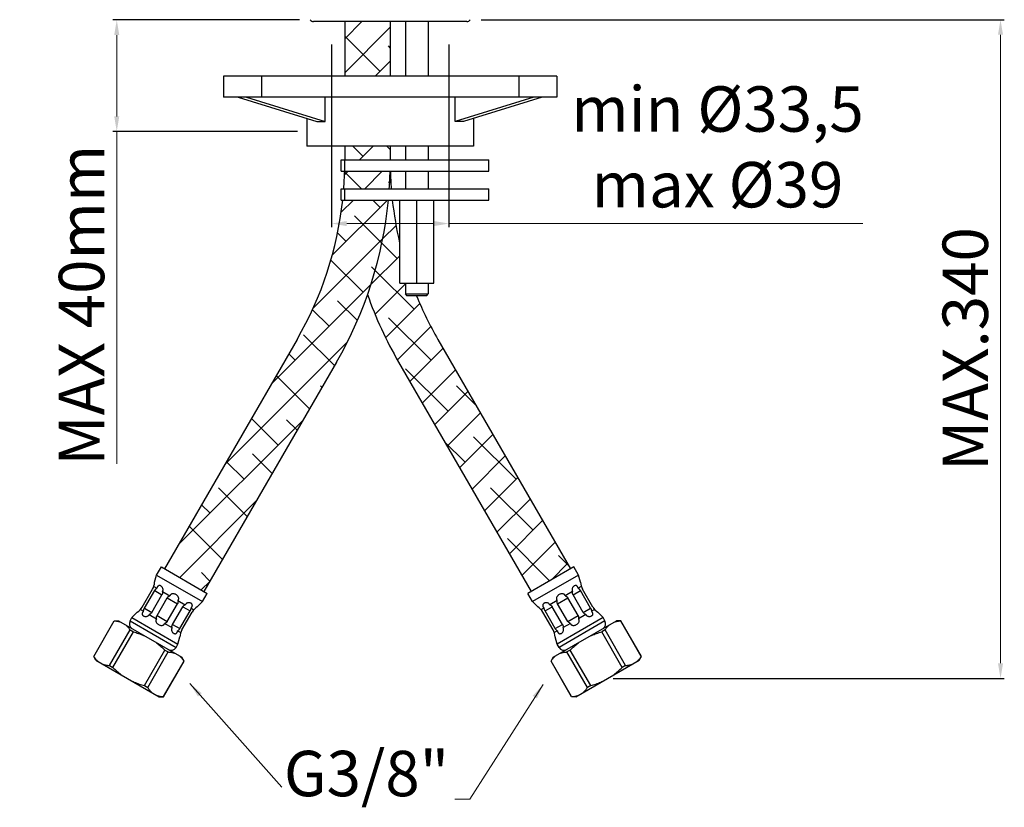
# Model space of a CAD drawing. Units: millimetres. Extents: x 2019 to 2428, y 45 to 613.
# Drawn here: x 2019 to 2279, y 45 to 254 of the extents above; entities that cross this region are included whole.
import ezdxf

# ---------------------------------------------------------------- set-up
doc = ezdxf.new("R2010")
doc.units = ezdxf.units.MM
doc.styles.get("Standard").update_dxf_attribs({"font": 'tahoma.ttf'})
doc.dimstyles.new('ISO-25', dxfattribs={"dimtxt": 12, "dimasz": 4, "dimexe": 1, "dimexo": 1.5, "dimgap": 1.5, "dimtad": 1, "dimdec": 0, "dimtxsty": 'Standard', "dimcen": 2.5, "dimclrd": 7, "dimclre": 7, "dimclrt": 7, "dimadec": 0, "dimazin": 0, "dimtfac": 1, "dimtdec": 0, "dimtmove": 0, "dimatfit": 3, "dimfxl": 1, "dimlwd": 13, "dimarcsym": 0})

# ---------------------------------------------------------------- blocks, each defined once
blk = doc.blocks.new('*D10')
at = {"color": 7, "linetype": 'Continuous', "lineweight": -2, "transparency": 16777216}
for p, q in [((2140.45, 253.66), (2278.64, 253.66)), ((2175.35, 79.56), (2278.64, 79.56))]:
    blk.add_line(p, q, dxfattribs=at)
at = {"color": 7, "linetype": 'Continuous', "lineweight": 13, "transparency": 16777216}
blk.add_line((2277.64, 249.66), (2277.64, 83.56), dxfattribs=at)
at = {"color": 7, "linetype": 'Continuous', "transparency": 16777216}
for points in [[(2276.97, 249.66), (2278.31, 249.66), (2277.64, 253.66)], [(2276.97, 83.56), (2278.31, 83.56), (2277.64, 79.56)]]:
    blk.add_solid(points, dxfattribs=at)
at = {"layer": 'Defpoints', "color": 0, "linetype": 'Continuous', "transparency": 16777216}
for p in [(2138.95, 253.66), (2173.85, 79.56), (2277.64, 79.56)]:
    blk.add_point(p, dxfattribs=at)
at = {"color": 7, "linetype": 'Continuous', "transparency": 16777216, "insert": (2269.89, 166.61), "char_height": 12, "attachment_point": 5, "rotation": 90}
blk.add_mtext('MAX.340', dxfattribs=at)
blk = doc.blocks.new('*D8')
at = {"color": 7, "linetype": 'Continuous', "lineweight": -2, "transparency": 16777216}
for p, q in [((2100.95, 247.11), (2100.95, 198.78)), ((2131.95, 247.11), (2131.95, 198.78))]:
    blk.add_line(p, q, dxfattribs=at)
at = {"color": 7, "linetype": 'Continuous', "lineweight": 13, "transparency": 16777216}
for p, q in [((2104.95, 199.78), (2127.95, 199.78)), ((2131.95, 199.78), (2241.25, 199.78))]:
    blk.add_line(p, q, dxfattribs=at)
at = {"color": 7, "linetype": 'Continuous', "transparency": 16777216}
for points in [[(2104.95, 200.44), (2104.95, 199.11), (2100.95, 199.78)], [(2127.95, 200.44), (2127.95, 199.11), (2131.95, 199.78)]]:
    blk.add_solid(points, dxfattribs=at)
at = {"layer": 'Defpoints', "color": 0, "linetype": 'Continuous', "transparency": 16777216}
for p in [(2100.95, 248.61), (2131.95, 248.61), (2131.95, 199.78)]:
    blk.add_point(p, dxfattribs=at)
at = {"color": 7, "linetype": 'Continuous', "transparency": 16777216, "insert": (2202.88, 218.49), "char_height": 12, "attachment_point": 5}
blk.add_mtext('min Ø33,5\\Pmax Ø39', dxfattribs=at)
blk = doc.blocks.new('*D6')
at = {"color": 7, "linetype": 'Continuous', "lineweight": -2, "transparency": 16777216}
for p, q in [((2092.45, 253.61), (2043.22, 253.61)), ((2091.95, 224.11), (2043.22, 224.11))]:
    blk.add_line(p, q, dxfattribs=at)
at = {"color": 7, "linetype": 'Continuous', "lineweight": 13, "transparency": 16777216}
for p, q in [((2044.22, 249.61), (2044.22, 228.11)), ((2044.22, 224.11), (2044.22, 136.26))]:
    blk.add_line(p, q, dxfattribs=at)
at = {"color": 7, "linetype": 'Continuous', "transparency": 16777216}
for points in [[(2043.55, 249.61), (2044.88, 249.61), (2044.22, 253.61)], [(2043.55, 228.11), (2044.88, 228.11), (2044.22, 224.11)]]:
    blk.add_solid(points, dxfattribs=at)
at = {"layer": 'Defpoints', "color": 0, "linetype": 'Continuous', "transparency": 16777216}
for p in [(2093.95, 253.61), (2044.22, 224.11), (2093.45, 224.11)]:
    blk.add_point(p, dxfattribs=at)
at = {"color": 7, "linetype": 'Continuous', "transparency": 16777216, "insert": (2036.47, 178.19), "char_height": 12, "attachment_point": 5, "rotation": 90}
blk.add_mtext('MAX 40mm', dxfattribs=at)

msp = doc.modelspace()

# ---------------------------------------------------------------- hatches: boundary and pattern name
at = {"linetype": 'Continuous'}
h = msp.add_hatch(dxfattribs=at)
h.set_pattern_fill('ANSI38', scale=2, style=0)
h.set_pattern_definition([(45, (-3216.033, -330.2784), (-4.490128, 4.490128), []), (135, (-3216.033, -330.2784), (-13.470384, 4.490128), [15.875, -9.525])])
h.paths.add_polyline_path([(2102.25, 163.16, 0.107286), (2115.96, 205.99), (2103.9, 205.99, -0.104174), (2091.86, 169.16), (2056.86, 108.54), (2067.25, 102.54)])
h.paths.add_polyline_path([(2153.65, 102.54), (2164.05, 108.54), (2129.05, 169.16, -0.034096), (2123.41, 180.66), (2120.75, 180.66), (2120.75, 180.86), (2120.45, 181.16), (2120.45, 181.16), (2120.45, 183.99), (2118.95, 183.99), (2118.95, 194.63, -0.030696), (2117, 205.99), (2115.96, 205.99, -0.060569), (2110.45, 181, 0.046415), (2118.65, 163.16)])
h.paths.add_polyline_path([(2116.21, 208.99, 0.010835), (2116.42, 213.58), (2104.42, 213.58, -0.012222), (2104.18, 208.99)])
h.paths.add_polyline_path([(2116.45, 216.58), (2116.45, 220.21), (2104.45, 220.21), (2104.45, 216.58)])
h.paths.add_polyline_path([(2104.45, 238.71), (2116.45, 238.71), (2116.45, 253.16), (2104.45, 253.16)])

# ---------------------------------------------------------------- linework, layer by layer
at = {"color": 7, "linetype": 'Continuous'}
for p, q in [((2136.7, 253.16), (2096.2, 253.16)), ((2104.45, 253.16), (2104.45, 238.71)), ((2116.45, 253.16), (2116.45, 238.71)), ((2120.45, 253.16), (2120.45, 238.71)), ((2126.45, 253.16), (2126.45, 238.71)), ((2160.45, 238.71), (2072.45, 238.71)), ((2072.45, 238.71), (2072.45, 233.21)), ((2082.45, 238.71), (2082.45, 233.21)), ((2150.45, 238.71), (2150.45, 233.21)), ((2160.45, 238.71), (2160.45, 233.21)), ((2160.45, 233.21), (2072.45, 233.21)), ((2076.31, 233.21), (2097.08, 226.71)), ((2078.5, 233.21), (2099.27, 226.71)), ((2099.27, 226.71), (2099.27, 233.21)), ((2133.63, 226.71), (2133.63, 233.21)), ((2154.4, 233.21), (2133.63, 226.71)), ((2156.59, 233.21), (2135.83, 226.71)), ((2094.45, 227.53), (2094.45, 220.21)), ((2097.08, 226.71), (2099.27, 226.71)), ((2135.83, 226.71), (2133.63, 226.71)), ((2138.45, 227.53), (2138.45, 220.21)), ((2138.45, 220.21), (2094.45, 220.21)), ((2104.45, 220.21), (2104.45, 216.58)), ((2116.45, 220.21), (2116.45, 216.58)), ((2120.45, 220.21), (2120.45, 216.58)), ((2126.45, 220.21), (2126.45, 216.58)), ((2103.45, 216.58), (2142.45, 216.58)), ((2103.45, 213.58), (2103.45, 216.58)), ((2104.49, 213.58), (2104.49, 216.58)), ((2142.45, 213.58), (2142.45, 216.58)), ((2103.45, 213.58), (2142.45, 213.58)), ((2120.45, 213.58), (2120.45, 208.99)), ((2126.45, 213.58), (2126.45, 208.99)), ((2103.45, 208.99), (2142.45, 208.99)), ((2103.45, 205.99), (2103.45, 208.99)), ((2104.49, 205.99), (2104.49, 208.99)), ((2142.45, 205.99), (2142.45, 208.99)), ((2103.45, 205.99), (2142.45, 205.99)), ((2118.95, 183.99), (2118.95, 205.99)), ((2123.45, 183.99), (2123.45, 205.99)), ((2127.95, 183.99), (2127.95, 205.99)), ((2118.95, 183.99), (2127.95, 183.99)), ((2120.45, 183.99), (2120.45, 181.16)), ((2126.45, 183.99), (2126.45, 181.16)), ((2120.45, 181.16), (2126.45, 181.16)), ((2120.95, 180.66), (2120.45, 181.16)), ((2120.75, 180.86), (2120.75, 180.66)), ((2126.15, 180.66), (2120.75, 180.66)), ((2125.95, 180.66), (2126.45, 181.16)), ((2126.15, 180.86), (2126.15, 180.66)), ((2091.86, 169.16), (2056.86, 108.54)), ((2129.05, 169.16), (2164.05, 108.54)), ((2102.25, 163.16), (2067.25, 102.54)), ((2118.65, 163.16), (2153.65, 102.54)), ((2054.2, 104.97), (2054.74, 106.87)), ((2054.74, 106.87), (2055.99, 109.04)), ((2054.74, 106.87), (2066.87, 99.87)), ((2055.99, 109.04), (2068.12, 102.04)), ((2164.91, 109.04), (2152.79, 102.04)), ((2166.16, 106.87), (2154.04, 99.87)), ((2166.16, 106.87), (2164.91, 109.04)), ((2166.71, 104.97), (2166.16, 106.87)), ((2050.97, 98.43), (2053.67, 103.11)), ((2051.54, 98.1), (2054.24, 102.78)), ((2053.46, 96.99), (2056.16, 101.67)), ((2054, 103.84), (2054.81, 103.37)), ((2054.24, 102.78), (2056.16, 101.67)), ((2056.29, 102.51), (2058.25, 101.38)), ((2066.87, 99.87), (2068.12, 102.04)), ((2154.04, 99.87), (2152.79, 102.04)), ((2164.61, 102.51), (2162.65, 101.38)), ((2164.74, 101.67), (2166.67, 102.78)), ((2167.44, 96.99), (2164.74, 101.67)), ((2166.91, 103.84), (2166.1, 103.37)), ((2169.37, 98.1), (2166.67, 102.78)), ((2169.94, 98.43), (2167.24, 103.11)), ((2054.85, 96.19), (2057.55, 100.87)), ((2057.55, 100.87), (2060.26, 99.3)), ((2057.56, 94.62), (2060.26, 99.3)), ((2060.36, 100.17), (2062.32, 99.04)), ((2065.49, 98.45), (2066.87, 99.87)), ((2155.41, 98.45), (2154.04, 99.87)), ((2160.55, 100.17), (2158.59, 99.04)), ((2160.64, 99.3), (2163.36, 100.87)), ((2163.34, 94.62), (2160.64, 99.3)), ((2166.06, 96.19), (2163.36, 100.87)), ((2048.24, 95.62), (2049.62, 97.04)), ((2050.5, 97.78), (2051.31, 97.31)), ((2051.54, 98.1), (2053.46, 96.99)), ((2052.79, 96.45), (2054.75, 95.32)), ((2058.95, 93.82), (2061.65, 98.5)), ((2060.87, 92.71), (2063.57, 97.39)), ((2061.44, 92.38), (2064.14, 97.06)), ((2061.65, 98.5), (2063.57, 97.39)), ((2063.8, 98.18), (2064.61, 97.71)), ((2157.1, 98.18), (2156.29, 97.71)), ((2159.46, 92.38), (2156.76, 97.06)), ((2157.33, 97.39), (2159.26, 98.5)), ((2160.03, 92.71), (2157.33, 97.39)), ((2161.96, 93.82), (2159.26, 98.5)), ((2168.11, 96.45), (2166.15, 95.32)), ((2167.44, 96.99), (2169.37, 98.1)), ((2170.41, 97.78), (2169.6, 97.31)), ((2172.66, 95.62), (2171.29, 97.04)), ((2038.12, 85.38), (2043.54, 94.78)), ((2038.13, 85.38), (2043.56, 94.77)), ((2043.54, 94.78), (2044.7, 94.78)), ((2044.7, 94.78), (2061.41, 85.13)), ((2047.74, 94.75), (2048.24, 95.62)), ((2047.74, 94.75), (2059.87, 87.75)), ((2048.24, 95.62), (2060.37, 88.62)), ((2054.85, 96.19), (2057.56, 94.62)), ((2056.86, 94.11), (2058.82, 92.98)), ((2058.95, 93.82), (2060.87, 92.71)), ((2159.49, 85.13), (2176.21, 94.78)), ((2160.03, 92.71), (2161.96, 93.82)), ((2172.66, 95.62), (2160.54, 88.62)), ((2173.16, 94.75), (2161.04, 87.75)), ((2164.05, 94.11), (2162.09, 92.98)), ((2163.34, 94.62), (2166.06, 96.19)), ((2173.16, 94.75), (2172.66, 95.62)), ((2177.36, 94.78), (2176.21, 94.78)), ((2182.77, 85.38), (2177.35, 94.77)), ((2182.78, 85.38), (2177.36, 94.78)), ((2042.3, 82.97), (2047.73, 92.36)), ((2043.18, 82.47), (2048.6, 91.86)), ((2047.73, 92.36), (2048.6, 91.86)), ((2060.3, 92.12), (2061.11, 91.65)), ((2160.6, 92.12), (2159.79, 91.65)), ((2173.18, 92.36), (2172.31, 91.86)), ((2177.73, 82.47), (2172.31, 91.86)), ((2178.6, 82.97), (2173.18, 92.36)), ((2059.87, 87.75), (2060.37, 88.62)), ((2060.37, 88.62), (2060.91, 90.52)), ((2160.54, 88.62), (2159.99, 90.52)), ((2161.04, 87.75), (2160.54, 88.62)), ((2051.51, 77.65), (2056.94, 87.04)), ((2052.38, 77.15), (2057.81, 86.54)), ((2056.94, 87.04), (2057.81, 86.54)), ((2163.97, 87.04), (2163.1, 86.54)), ((2168.52, 77.15), (2163.1, 86.54)), ((2169.39, 77.65), (2163.97, 87.04)), ((2038.7, 84.38), (2038.12, 85.38)), ((2038.7, 84.38), (2055.41, 74.73)), ((2056.55, 74.74), (2061.98, 84.13)), ((2056.57, 74.73), (2061.99, 84.13)), ((2061.99, 84.13), (2061.41, 85.13)), ((2158.92, 84.13), (2159.49, 85.13)), ((2164.34, 74.73), (2158.92, 84.13)), ((2164.35, 74.74), (2158.93, 84.13)), ((2165.49, 74.73), (2182.21, 84.38)), ((2182.21, 84.38), (2182.78, 85.38)), ((2042.3, 82.97), (2043.18, 82.47)), ((2178.6, 82.97), (2177.73, 82.47)), ((2051.51, 77.65), (2052.38, 77.15)), ((2169.39, 77.65), (2168.52, 77.15)), ((2055.41, 74.73), (2056.57, 74.73)), ((2165.49, 74.73), (2164.34, 74.73))]:
    msp.add_line(p, q, dxfattribs=at)
for points in [[(2056.29, 102.51), (2056.34, 102.61), (2056.38, 102.7), (2056.41, 102.8), (2056.43, 102.91), (2056.43, 103.02), (2056.43, 103.13), (2056.41, 103.25), (2056.37, 103.36), (2056.33, 103.48), (2056.27, 103.58), (2056.21, 103.69), (2056.13, 103.79), (2056.05, 103.87), (2055.95, 103.95), (2055.85, 104.02), (2055.75, 104.07), (2055.65, 104.1), (2055.55, 104.12), (2055.46, 104.12), (2055.37, 104.11), (2055.29, 104.08), (2055.21, 104.04), (2055.13, 103.98), (2055.07, 103.92), (2055.01, 103.84), (2054.95, 103.76)], [(2166.1, 103.37), (2166.07, 103.48), (2166.04, 103.58), (2166, 103.67), (2165.95, 103.76), (2165.9, 103.84), (2165.84, 103.92), (2165.77, 103.98), (2165.7, 104.04), (2165.62, 104.08), (2165.54, 104.11), (2165.45, 104.12), (2165.35, 104.12), (2165.25, 104.1), (2165.15, 104.07), (2165.05, 104.02), (2164.95, 103.95), (2164.86, 103.87), (2164.77, 103.79), (2164.7, 103.69), (2164.63, 103.58), (2164.58, 103.48), (2164.53, 103.36), (2164.5, 103.25), (2164.48, 103.13), (2164.47, 103.02), (2164.48, 102.91), (2164.49, 102.8)], [(2054.24, 102.78), (2054.29, 102.86), (2054.35, 102.94), (2054.4, 103.02), (2054.46, 103.09), (2054.53, 103.16), (2054.59, 103.22), (2054.66, 103.28), (2054.73, 103.33), (2054.81, 103.37)], [(2054.95, 103.76), (2054.91, 103.67), (2054.87, 103.58), (2054.83, 103.48), (2054.81, 103.37)], [(2056.29, 102.51), (2056.31, 102.42), (2056.32, 102.32), (2056.32, 102.22), (2056.31, 102.13), (2056.3, 102.03), (2056.27, 101.94), (2056.24, 101.85), (2056.21, 101.76), (2056.16, 101.67)], [(2058.39, 101.66), (2058.34, 101.57), (2058.29, 101.48), (2058.25, 101.38)], [(2060.36, 100.17), (2060.43, 100.25), (2060.48, 100.34), (2060.52, 100.43), (2060.55, 100.53), (2060.57, 100.63), (2060.57, 100.74), (2060.55, 100.85), (2060.52, 100.97), (2060.47, 101.09), (2060.4, 101.2), (2060.32, 101.31), (2060.22, 101.42), (2060.11, 101.53), (2059.98, 101.63), (2059.85, 101.71), (2059.7, 101.79), (2059.55, 101.85), (2059.41, 101.9), (2059.26, 101.93), (2059.12, 101.94), (2058.99, 101.94), (2058.87, 101.92), (2058.75, 101.89), (2058.64, 101.85), (2058.55, 101.8), (2058.47, 101.73), (2058.39, 101.66)], [(2162.65, 101.38), (2162.62, 101.48), (2162.57, 101.57), (2162.51, 101.66), (2162.44, 101.73), (2162.36, 101.8), (2162.26, 101.85), (2162.16, 101.89), (2162.04, 101.92), (2161.91, 101.94), (2161.78, 101.94), (2161.64, 101.93), (2161.5, 101.9), (2161.35, 101.85), (2161.2, 101.79), (2161.06, 101.71), (2160.92, 101.63), (2160.8, 101.53), (2160.68, 101.42), (2160.58, 101.31), (2160.5, 101.2), (2160.44, 101.09), (2160.39, 100.97), (2160.36, 100.85), (2160.34, 100.74), (2160.34, 100.63), (2160.35, 100.53), (2160.38, 100.43)], [(2164.49, 102.8), (2164.52, 102.7), (2164.56, 102.61), (2164.61, 102.51)], [(2164.74, 101.67), (2164.7, 101.76), (2164.66, 101.85), (2164.63, 101.94), (2164.61, 102.03), (2164.59, 102.13), (2164.59, 102.22), (2164.59, 102.32), (2164.6, 102.42), (2164.61, 102.51)], [(2166.1, 103.37), (2166.17, 103.33), (2166.24, 103.28), (2166.31, 103.22), (2166.38, 103.16), (2166.44, 103.09), (2166.5, 103.02), (2166.56, 102.94), (2166.61, 102.86), (2166.67, 102.78)], [(2057.55, 100.87), (2057.6, 100.95), (2057.66, 101.03), (2057.73, 101.1), (2057.8, 101.16), (2057.88, 101.22), (2057.96, 101.27), (2058.05, 101.32), (2058.15, 101.35), (2058.25, 101.38)], [(2060.36, 100.17), (2060.38, 100.07), (2060.4, 99.96), (2060.4, 99.86), (2060.4, 99.77), (2060.39, 99.67), (2060.37, 99.57), (2060.35, 99.48), (2060.31, 99.39), (2060.26, 99.3)], [(2061.65, 98.5), (2061.7, 98.58), (2061.76, 98.66), (2061.82, 98.73), (2061.89, 98.8), (2061.97, 98.86), (2062.05, 98.91), (2062.13, 98.96), (2062.22, 99), (2062.32, 99.04)], [(2062.51, 99.28), (2062.43, 99.21), (2062.37, 99.13), (2062.32, 99.04)], [(2063.8, 98.18), (2063.88, 98.25), (2063.95, 98.33), (2064.01, 98.41), (2064.07, 98.5), (2064.11, 98.59), (2064.14, 98.68), (2064.17, 98.77), (2064.18, 98.86), (2064.17, 98.95), (2064.16, 99.03), (2064.12, 99.12), (2064.08, 99.2), (2064.01, 99.27), (2063.93, 99.35), (2063.84, 99.41), (2063.73, 99.46), (2063.62, 99.5), (2063.5, 99.53), (2063.38, 99.55), (2063.25, 99.56), (2063.13, 99.55), (2063.01, 99.53), (2062.89, 99.5), (2062.79, 99.46), (2062.68, 99.41), (2062.59, 99.35), (2062.51, 99.28)], [(2158.59, 99.04), (2158.54, 99.13), (2158.47, 99.21), (2158.4, 99.28), (2158.32, 99.35), (2158.22, 99.41), (2158.12, 99.46), (2158.01, 99.5), (2157.89, 99.53), (2157.77, 99.55), (2157.65, 99.56), (2157.53, 99.55), (2157.41, 99.53), (2157.29, 99.5), (2157.17, 99.46), (2157.07, 99.41), (2156.97, 99.35), (2156.89, 99.27), (2156.83, 99.2), (2156.78, 99.12), (2156.75, 99.03), (2156.73, 98.95), (2156.73, 98.86), (2156.74, 98.77), (2156.76, 98.68), (2156.79, 98.59), (2156.84, 98.5)], [(2158.59, 99.04), (2158.68, 99), (2158.77, 98.96), (2158.85, 98.91), (2158.93, 98.86), (2159.01, 98.8), (2159.08, 98.73), (2159.14, 98.66), (2159.2, 98.58), (2159.26, 98.5)], [(2160.38, 100.43), (2160.42, 100.34), (2160.48, 100.25), (2160.55, 100.17)], [(2160.64, 99.3), (2160.6, 99.39), (2160.56, 99.48), (2160.53, 99.57), (2160.51, 99.67), (2160.5, 99.77), (2160.5, 99.86), (2160.51, 99.96), (2160.52, 100.07), (2160.55, 100.17)], [(2162.65, 101.38), (2162.75, 101.35), (2162.85, 101.32), (2162.94, 101.27), (2163.02, 101.22), (2163.1, 101.16), (2163.18, 101.1), (2163.24, 101.03), (2163.3, 100.95), (2163.36, 100.87)], [(2051.31, 97.31), (2051.23, 97.24), (2051.16, 97.16), (2051.1, 97.08), (2051.05, 96.99), (2051, 96.9), (2050.97, 96.82), (2050.94, 96.73), (2050.93, 96.63), (2050.94, 96.54), (2050.95, 96.46), (2050.99, 96.37), (2051.03, 96.29), (2051.1, 96.22), (2051.18, 96.14), (2051.27, 96.08), (2051.38, 96.03), (2051.49, 95.99), (2051.61, 95.96), (2051.73, 95.94), (2051.86, 95.94), (2051.98, 95.94), (2052.1, 95.96), (2052.22, 95.99), (2052.33, 96.03), (2052.43, 96.08), (2052.52, 96.14), (2052.6, 96.21)], [(2051.31, 97.31), (2051.31, 97.4), (2051.32, 97.49), (2051.33, 97.58), (2051.36, 97.66), (2051.38, 97.75), (2051.41, 97.84), (2051.45, 97.93), (2051.49, 98.02), (2051.54, 98.1)], [(2052.6, 96.21), (2052.68, 96.28), (2052.74, 96.36), (2052.79, 96.45)], [(2053.46, 96.99), (2053.41, 96.91), (2053.35, 96.83), (2053.29, 96.76), (2053.22, 96.69), (2053.14, 96.63), (2053.06, 96.58), (2052.98, 96.53), (2052.89, 96.49), (2052.79, 96.45)], [(2063.8, 98.18), (2063.8, 98.09), (2063.79, 98.01), (2063.78, 97.92), (2063.76, 97.83), (2063.73, 97.74), (2063.7, 97.65), (2063.66, 97.57), (2063.62, 97.48), (2063.57, 97.39)], [(2156.84, 98.5), (2156.89, 98.41), (2156.96, 98.33), (2157.02, 98.25), (2157.1, 98.18)], [(2157.33, 97.39), (2157.29, 97.48), (2157.25, 97.57), (2157.21, 97.65), (2157.18, 97.74), (2157.15, 97.83), (2157.13, 97.92), (2157.11, 98.01), (2157.11, 98.09), (2157.1, 98.18)], [(2168.11, 96.45), (2168.02, 96.49), (2167.93, 96.53), (2167.84, 96.58), (2167.76, 96.63), (2167.69, 96.69), (2167.62, 96.76), (2167.56, 96.83), (2167.5, 96.91), (2167.44, 96.99)], [(2168.11, 96.45), (2168.16, 96.36), (2168.23, 96.28), (2168.3, 96.21), (2168.39, 96.14), (2168.48, 96.08), (2168.58, 96.03), (2168.69, 95.99), (2168.81, 95.96), (2168.93, 95.94), (2169.05, 95.94), (2169.17, 95.94), (2169.29, 95.96), (2169.41, 95.99), (2169.53, 96.03), (2169.64, 96.08), (2169.73, 96.15), (2169.81, 96.22), (2169.87, 96.29), (2169.92, 96.37), (2169.95, 96.46), (2169.97, 96.55), (2169.97, 96.63), (2169.96, 96.73), (2169.94, 96.82), (2169.91, 96.91), (2169.86, 96.99)], [(2169.37, 98.1), (2169.41, 98.02), (2169.45, 97.93), (2169.49, 97.84), (2169.52, 97.75), (2169.55, 97.66), (2169.57, 97.58), (2169.59, 97.49), (2169.6, 97.4), (2169.6, 97.31)], [(2169.86, 96.99), (2169.81, 97.08), (2169.75, 97.16), (2169.68, 97.24), (2169.6, 97.31)], [(2043.56, 94.77), (2043.76, 94.76), (2043.95, 94.74), (2044.14, 94.72), (2044.33, 94.7), (2044.51, 94.67), (2044.68, 94.63), (2044.86, 94.59), (2045.03, 94.54), (2045.2, 94.49)], [(2046.66, 93.64), (2046.79, 93.52), (2046.92, 93.4), (2047.04, 93.27), (2047.16, 93.13), (2047.28, 92.99), (2047.4, 92.84), (2047.51, 92.69), (2047.62, 92.53), (2047.73, 92.36)], [(2054.75, 95.32), (2054.68, 95.24), (2054.63, 95.16), (2054.59, 95.06), (2054.56, 94.96), (2054.54, 94.86), (2054.54, 94.75), (2054.56, 94.64), (2054.59, 94.52), (2054.64, 94.4), (2054.71, 94.29), (2054.79, 94.18), (2054.89, 94.07), (2055, 93.96), (2055.13, 93.86), (2055.26, 93.78), (2055.41, 93.7), (2055.56, 93.64), (2055.71, 93.6), (2055.85, 93.57), (2055.99, 93.55), (2056.12, 93.55), (2056.24, 93.57), (2056.36, 93.6), (2056.47, 93.64), (2056.56, 93.69), (2056.65, 93.76), (2056.72, 93.83)], [(2054.75, 95.32), (2054.73, 95.43), (2054.71, 95.53), (2054.71, 95.63), (2054.71, 95.73), (2054.72, 95.83), (2054.74, 95.92), (2054.77, 96.02), (2054.8, 96.1), (2054.85, 96.19)], [(2056.72, 93.83), (2056.78, 93.92), (2056.82, 94.01), (2056.86, 94.11)], [(2057.56, 94.62), (2057.51, 94.54), (2057.45, 94.46), (2057.39, 94.39), (2057.31, 94.33), (2057.23, 94.27), (2057.15, 94.22), (2057.06, 94.18), (2056.96, 94.14), (2056.86, 94.11)], [(2058.82, 92.98), (2058.8, 93.08), (2058.79, 93.17), (2058.79, 93.27), (2058.8, 93.37), (2058.81, 93.46), (2058.84, 93.56), (2058.87, 93.65), (2058.9, 93.74), (2058.95, 93.82)], [(2161.96, 93.82), (2162, 93.74), (2162.04, 93.65), (2162.07, 93.56), (2162.09, 93.46), (2162.11, 93.37), (2162.11, 93.27), (2162.11, 93.17), (2162.11, 93.08), (2162.09, 92.98)], [(2164.05, 94.11), (2163.9, 94.16), (2163.76, 94.22), (2163.64, 94.3), (2163.52, 94.39), (2163.43, 94.5), (2163.34, 94.62)], [(2164.05, 94.11), (2164.08, 94.01), (2164.13, 93.92), (2164.19, 93.83), (2164.26, 93.76), (2164.34, 93.69), (2164.44, 93.64), (2164.55, 93.6), (2164.66, 93.57), (2164.79, 93.55), (2164.92, 93.55), (2165.06, 93.57), (2165.2, 93.6), (2165.35, 93.64), (2165.5, 93.7), (2165.64, 93.78), (2165.78, 93.87), (2165.91, 93.96), (2166.02, 94.07), (2166.12, 94.18), (2166.2, 94.29), (2166.26, 94.4), (2166.31, 94.52), (2166.34, 94.64), (2166.36, 94.75), (2166.36, 94.86), (2166.35, 94.96), (2166.32, 95.06)], [(2166.06, 96.19), (2166.1, 96.1), (2166.14, 96.02), (2166.17, 95.92), (2166.19, 95.83), (2166.2, 95.73), (2166.2, 95.63), (2166.19, 95.53), (2166.18, 95.43), (2166.15, 95.32)], [(2166.32, 95.06), (2166.28, 95.16), (2166.22, 95.24), (2166.15, 95.32)], [(2173.18, 92.36), (2173.29, 92.53), (2173.4, 92.69), (2173.51, 92.84), (2173.63, 92.99), (2173.74, 93.13), (2173.86, 93.27), (2173.99, 93.4), (2174.11, 93.52), (2174.24, 93.64)], [(2175.71, 94.49), (2175.88, 94.54), (2176.05, 94.59), (2176.22, 94.63), (2176.4, 94.67), (2176.58, 94.7), (2176.77, 94.72), (2176.96, 94.74), (2177.15, 94.76), (2177.35, 94.77)], [(2048.6, 91.86), (2048.95, 91.76), (2049.3, 91.66), (2049.64, 91.55), (2049.97, 91.43), (2050.3, 91.32), (2050.63, 91.2), (2050.95, 91.07), (2051.27, 90.94), (2051.59, 90.8)], [(2058.82, 92.98), (2058.77, 92.89), (2058.73, 92.79), (2058.7, 92.69), (2058.68, 92.58), (2058.68, 92.47), (2058.69, 92.36), (2058.71, 92.24), (2058.74, 92.13), (2058.78, 92.01), (2058.84, 91.91), (2058.9, 91.8), (2058.98, 91.71), (2059.07, 91.62), (2059.16, 91.54), (2059.26, 91.47), (2059.36, 91.42), (2059.46, 91.39), (2059.56, 91.37), (2059.65, 91.37), (2059.74, 91.38), (2059.83, 91.41), (2059.9, 91.45), (2059.98, 91.51), (2060.05, 91.57), (2060.11, 91.65), (2060.16, 91.73)], [(2060.16, 91.73), (2060.21, 91.82), (2060.24, 91.91), (2060.28, 92.01), (2060.3, 92.12)], [(2060.87, 92.71), (2060.82, 92.63), (2060.77, 92.55), (2060.71, 92.48), (2060.65, 92.4), (2060.58, 92.34), (2060.52, 92.27), (2060.45, 92.22), (2060.38, 92.16), (2060.3, 92.12)], [(2160.6, 92.12), (2160.53, 92.16), (2160.46, 92.22), (2160.39, 92.27), (2160.32, 92.34), (2160.26, 92.4), (2160.2, 92.48), (2160.14, 92.55), (2160.09, 92.63), (2160.03, 92.71)], [(2160.6, 92.12), (2160.63, 92.01), (2160.66, 91.91), (2160.7, 91.82), (2160.75, 91.73), (2160.8, 91.65), (2160.86, 91.57), (2160.93, 91.51), (2161, 91.45), (2161.08, 91.41), (2161.16, 91.38), (2161.25, 91.37), (2161.35, 91.37), (2161.45, 91.39), (2161.55, 91.42), (2161.65, 91.47), (2161.75, 91.54), (2161.84, 91.62), (2161.93, 91.71), (2162, 91.8), (2162.07, 91.91), (2162.12, 92.02), (2162.17, 92.13), (2162.2, 92.24), (2162.22, 92.36), (2162.23, 92.47), (2162.22, 92.58), (2162.21, 92.69)], [(2162.21, 92.69), (2162.18, 92.79), (2162.14, 92.89), (2162.09, 92.98)], [(2169.32, 90.8), (2169.63, 90.94), (2169.95, 91.07), (2170.28, 91.2), (2170.61, 91.32), (2170.94, 91.44), (2171.27, 91.55), (2171.61, 91.66), (2171.96, 91.76), (2172.31, 91.86)], [(2054.52, 89.1), (2054.8, 88.9), (2055.08, 88.69), (2055.35, 88.47), (2055.62, 88.25), (2055.88, 88.02), (2056.15, 87.79), (2056.41, 87.55), (2056.67, 87.3), (2056.94, 87.04)], [(2163.97, 87.04), (2164.23, 87.3), (2164.5, 87.55), (2164.76, 87.79), (2165.02, 88.02), (2165.29, 88.25), (2165.56, 88.47), (2165.83, 88.69), (2166.11, 88.9), (2166.38, 89.1)], [(2057.81, 86.54), (2058.01, 86.53), (2058.2, 86.51), (2058.39, 86.49), (2058.58, 86.47), (2058.76, 86.44), (2058.93, 86.4), (2059.11, 86.36), (2059.28, 86.31), (2059.45, 86.26)], [(2161.46, 86.26), (2161.63, 86.31), (2161.8, 86.36), (2161.97, 86.4), (2162.15, 86.44), (2162.33, 86.47), (2162.52, 86.49), (2162.71, 86.52), (2162.9, 86.53), (2163.1, 86.54)], [(2038.13, 85.38), (2038.24, 85.21), (2038.35, 85.05), (2038.47, 84.9), (2038.58, 84.75), (2038.7, 84.61), (2038.82, 84.47), (2038.94, 84.34), (2039.07, 84.22), (2039.2, 84.1)], [(2040.66, 83.25), (2040.83, 83.2), (2041, 83.15), (2041.18, 83.11), (2041.36, 83.07)], [(2060.91, 85.41), (2061.04, 85.3), (2061.17, 85.17), (2061.29, 85.04), (2061.41, 84.9), (2061.53, 84.76), (2061.65, 84.61), (2061.76, 84.46), (2061.87, 84.3), (2061.98, 84.13)], [(2158.93, 84.13), (2159.04, 84.3), (2159.15, 84.46), (2159.26, 84.62), (2159.38, 84.76), (2159.49, 84.91), (2159.61, 85.04), (2159.74, 85.17), (2159.86, 85.3), (2159.99, 85.41)], [(2179.55, 83.07), (2179.73, 83.11), (2179.9, 83.15), (2180.07, 83.2), (2180.24, 83.25)], [(2181.71, 84.1), (2181.84, 84.22), (2181.96, 84.34), (2182.09, 84.47), (2182.21, 84.61), (2182.33, 84.75), (2182.44, 84.9), (2182.55, 85.05), (2182.66, 85.21), (2182.77, 85.38)], [(2041.36, 83.07), (2041.54, 83.04), (2041.72, 83.02), (2041.91, 83), (2042.11, 82.98), (2042.3, 82.97)], [(2043.18, 82.47), (2043.44, 82.21), (2043.7, 81.96), (2043.96, 81.72), (2044.23, 81.49), (2044.5, 81.26), (2044.76, 81.04), (2045.04, 80.82), (2045.31, 80.61), (2045.59, 80.41)], [(2175.32, 80.41), (2175.6, 80.61), (2175.87, 80.82), (2176.14, 81.04), (2176.41, 81.26), (2176.68, 81.49), (2176.94, 81.72), (2177.21, 81.96), (2177.47, 82.21), (2177.73, 82.47)], [(2178.6, 82.97), (2178.8, 82.98), (2178.99, 83), (2179.18, 83.02), (2179.37, 83.04), (2179.55, 83.07)], [(2048.52, 78.71), (2048.84, 78.57), (2049.16, 78.44), (2049.48, 78.31), (2049.81, 78.19), (2050.14, 78.07), (2050.48, 77.96), (2050.82, 77.85), (2051.16, 77.75), (2051.51, 77.65)], [(2169.39, 77.65), (2169.74, 77.75), (2170.09, 77.86), (2170.43, 77.96), (2170.77, 78.08), (2171.1, 78.19), (2171.43, 78.31), (2171.75, 78.44), (2172.07, 78.57), (2172.38, 78.71)], [(2052.38, 77.15), (2052.49, 76.98), (2052.6, 76.82), (2052.72, 76.67), (2052.83, 76.52)], [(2052.83, 76.52), (2052.95, 76.38), (2053.07, 76.24), (2053.19, 76.11), (2053.32, 75.99), (2053.45, 75.87)], [(2167.46, 75.87), (2167.59, 75.99), (2167.71, 76.11), (2167.84, 76.24), (2167.96, 76.38), (2168.08, 76.52)], [(2168.08, 76.52), (2168.19, 76.67), (2168.3, 76.82), (2168.41, 76.98), (2168.52, 77.15)], [(2054.91, 75.02), (2055.08, 74.97), (2055.25, 74.92), (2055.43, 74.88), (2055.61, 74.84), (2055.79, 74.81), (2055.97, 74.79), (2056.16, 74.77), (2056.36, 74.75), (2056.55, 74.74)], [(2164.35, 74.74), (2164.55, 74.75), (2164.74, 74.77), (2164.93, 74.79), (2165.12, 74.81), (2165.3, 74.85), (2165.48, 74.88), (2165.65, 74.92), (2165.82, 74.97), (2165.99, 75.02)]]:
    msp.add_lwpolyline(points, dxfattribs=at)
for centre, radius, start, end in [((2096.2, 254.16), 1, 210.0375, 270), ((2136.7, 254.16), 1, 270, 329.9625), ((2010.45, 216.16), 94, 355.6378, 358.4274), ((2010.45, 216.16), 106, 356.1207, 358.6044), ((2210.45, 216.16), 94, 181.5738, 184.3752), ((2010.45, 216.16), 94, 330, 353.7876), ((2010.45, 216.16), 106, 330, 354.4936), ((2210.45, 216.16), 94, 186.2124, 193.1971), ((2210.45, 216.16), 106, 199.3398, 210), ((2210.45, 216.16), 94, 202.1911, 210), ((2050.2, 105.11), 4, 330, 358.0725), ((2170.7, 105.11), 4, 181.9275, 210), ((2047.5, 100.43), 4, 301.9275, 330), ((2067.61, 95.06), 4, 121.9275, 150), ((2153.3, 95.06), 4, 30, 58.0725), ((2173.4, 100.43), 4, 210, 238.0725), ((2049.04, 94), 1.5, 150, 240), ((2171.86, 94), 1.5, 300, 30), ((2064.91, 90.38), 4, 150, 178.0725), ((2156, 90.38), 4, 1.9275, 30), ((2058.57, 88.5), 1.5, 240, 330), ((2162.34, 88.5), 1.5, 210, 300)]:
    msp.add_arc(centre, radius, start, end, dxfattribs=at)

# ---------------------------------------------------------------- texts
at = {"color": 7, "linetype": 'Continuous', "insert": (2131.99, 44.67), "char_height": 12, "attachment_point": 9}
msp.add_mtext('G3/8"', dxfattribs=at)

# ---------------------------------------------------------------- dimensions: what is measured, and where the dimension line sits
at = {"color": 7, "linetype": 'Continuous'}
dim = msp.add_linear_dim(base=(2131.95, 199.78), p1=(2100.95, 248.61), p2=(2131.95, 248.61), text='min Ø33,5\\Pmax Ø39', dimstyle='ISO-25', dxfattribs=at)
dim.commit()
dim.dimension.update_dxf_attribs({"geometry": '*D8', "text_midpoint": (2202.88, 199.78), "dimtype": 160})
dim = msp.add_linear_dim(base=(2044.22, 224.11), p1=(2093.95, 253.61), p2=(2093.45, 224.11), angle=90, text='MAX 40mm', dimstyle='ISO-25', dxfattribs=at)
dim.commit()
dim.dimension.update_dxf_attribs({"geometry": '*D6', "text_midpoint": (2044.22, 178.19), "dimtype": 160})
dim = msp.add_linear_dim(base=(2277.64, 79.56), p1=(2138.95, 253.66), p2=(2173.85, 79.56), angle=90, text='MAX.340', dimstyle='ISO-25', dxfattribs=at)
dim.commit()
dim.dimension.update_dxf_attribs({"geometry": '*D10', "text_midpoint": (2269.89, 166.61)})

# ---------------------------------------------------------------- leaders
msp.add_leader([(2063.49, 78.23), (2087.78, 50.82)], dimstyle='ISO-25', override={"dimgap": 1.5, "dimtad": 0}, dxfattribs=at)
at = {"color": 7, "linetype": 'Continuous', "annotation_type": 0, "has_hookline": 1, "hookline_direction": 1, "text_width": 40.52}
msp.add_leader([(2156.81, 77.97), (2137.49, 47.67), (2133.49, 47.67)], dimstyle='ISO-25', override={"dimgap": 1.5, "dimtad": 0}, dxfattribs=at)

doc.saveas('drawing.dxf')
